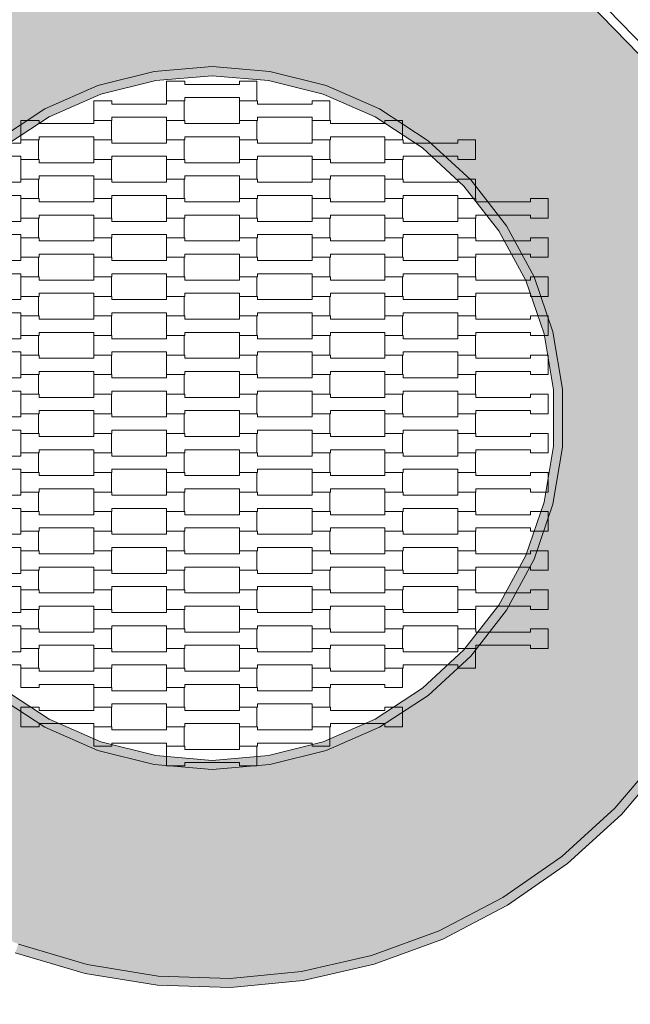
# Model space of a CAD drawing. Units: millimetres. Extents: x 60647 to 71147, y -7722 to 7128.
# Drawn here: x 64458 to 65129, y -1976 to -893 of the extents above; entities that cross this region are included whole.
import ezdxf

# ---------------------------------------------------------------- set-up
doc = ezdxf.new("R2010")
doc.units = ezdxf.units.MM
doc.header["$MEASUREMENT"] = 0
doc.linetypes.add('Przerywana', pattern=[240, 120, -120])
for name, color, linetype in [('01-fi 125', 7, 'Continuous'), ('InterSystem-dimension', 7, 'Continuous'), ('InterSystem-drawing', 7, 'Continuous'), ('InterSystem-safety area', 7, 'Continuous')]:
    doc.layers.add(name, color=color, linetype=linetype)
doc.styles.add('GENERATED_STYLE_1', font='txt')
doc.dimstyles.new('GENERATED_STYLE__1', dxfattribs={"dimtxt": 100, "dimasz": 91.78744, "dimexe": 0.18, "dimexo": 50, "dimgap": 0.09, "dimtad": 1, "dimtih": 1, "dimtoh": 1, "dimdec": 0, "dimzin": 0, "dimdsep": 46, "dimtxsty": 'GENERATED_STYLE_1', "dimblk": 'ARROWHEAD_5', "dimblk1": 'ARROWHEAD_5', "dimblk2": 'ARROWHEAD_5', "dimcen": 0.09, "dimclrd": 7, "dimclre": 7, "dimclrt": 7, "dimadec": 1, "dimazin": 0, "dimtfac": 1, "dimtdec": 4, "dimtmove": 0, "dimatfit": 3, "dimfxl": 0, "dimtolj": 1, "dimtzin": 0, "dimarcsym": 0})

# ---------------------------------------------------------------- blocks, each defined once
blk = doc.blocks.new('*D1')
at = {"layer": 'InterSystem-dimension', "linetype": 'Continuous', "lineweight": 13}
for points in [[(63289, -3447.2), (63382.3, -3472.2), (63382.3, -3422.2)], [(68711, -3447.2), (68617.7, -3422.2), (68617.7, -3472.2)]]:
    blk.add_hatch(color=7, dxfattribs=at).paths.add_polyline_path(points)
at = {"layer": 'InterSystem-dimension', "color": 7, "linetype": 'Continuous', "lineweight": 13}
for p, q in [((63289, -3537.8), (63289, -1530.8)), ((68711, -3537.8), (68711, -1530.8)), ((63289, -3447.2), (63382.3, -3422.2)), ((63382.3, -3422.2), (63382.3, -3472.2)), ((68711, -3447.2), (68617.7, -3422.2)), ((68617.7, -3472.2), (68617.7, -3422.2)), ((63289, -3447.2), (63382.3, -3472.2)), ((63382.3, -3447.2), (68617.7, -3447.2)), ((68711, -3447.2), (68617.7, -3472.2))]:
    blk.add_line(p, q, dxfattribs=at)
at = {"layer": 'InterSystem-dimension', "color": 7, "lineweight": 13, "insert": (65848.2, -3427.2), "char_height": 100, "attachment_point": 7, "style": 'GENERATED_STYLE_1'}
blk.add_mtext('\\A1;{\\pql;\\fArial|b0|i0|c238|p34;5422}', dxfattribs=at)
blk = doc.blocks.new('ARROWHEAD_5')
at = {"linetype": 'Continuous', "lineweight": 0}
blk.add_hatch(color=0, dxfattribs=at).paths.add_polyline_path([(-1, 0.2679), (0, 0), (-1, -0.2679)])
at = {"color": 0, "linetype": 'Continuous', "lineweight": 0}
blk.add_line((0, 0), (-1, 0), dxfattribs=at)
blk = doc.blocks.new('*D5')
at = {"layer": 'InterSystem-dimension', "linetype": 'Continuous', "lineweight": 13}
for points in [[(64042.8, -2412.6), (64136.1, -2437.6), (64136.1, -2387.6)], [(67957.1, -2412.6), (67863.8, -2387.6), (67863.8, -2437.6)]]:
    blk.add_hatch(color=7, dxfattribs=at).paths.add_polyline_path(points)
at = {"layer": 'InterSystem-dimension', "color": 7, "linetype": 'Continuous', "lineweight": 13}
for p, q in [((64042.8, -2503.2), (64042.8, -1564.9)), ((67957.1, -2503.2), (67957.1, -1589.9)), ((64042.8, -2412.6), (64136.1, -2387.6)), ((64136.1, -2387.6), (64136.1, -2437.6)), ((67957.1, -2412.6), (67863.8, -2387.6)), ((67863.8, -2437.6), (67863.8, -2387.6)), ((64042.8, -2412.6), (64136.1, -2437.6)), ((64136.1, -2412.6), (67863.8, -2412.6)), ((67957.1, -2412.6), (67863.8, -2437.6))]:
    blk.add_line(p, q, dxfattribs=at)
at = {"layer": 'InterSystem-dimension', "color": 7, "lineweight": 13, "insert": (65848.2, -2392.6), "char_height": 100, "attachment_point": 7, "style": 'GENERATED_STYLE_1'}
blk.add_mtext('\\A1;{\\pql;\\fArial|b0|i0|c238|p34;3914}', dxfattribs=at)
blk = doc.blocks.new('*D7')
at = {"layer": 'InterSystem-dimension', "linetype": 'Continuous', "lineweight": 13}
for points in [[(64042.8, -2412.6), (64136.1, -2437.6), (64136.1, -2387.6)], [(67957.1, -2412.6), (67863.8, -2387.6), (67863.8, -2437.6)]]:
    blk.add_hatch(color=7, dxfattribs=at).paths.add_polyline_path(points)
at = {"layer": 'InterSystem-dimension', "color": 7, "linetype": 'Continuous', "lineweight": 13}
for p, q in [((64042.8, -2503.2), (64042.8, -1564.9)), ((67957.1, -2503.2), (67957.1, -1589.9)), ((64042.8, -2412.6), (64136.1, -2387.6)), ((64136.1, -2387.6), (64136.1, -2437.6)), ((67957.1, -2412.6), (67863.8, -2387.6)), ((67863.8, -2437.6), (67863.8, -2387.6)), ((64042.8, -2412.6), (64136.1, -2437.6)), ((64136.1, -2412.6), (67863.8, -2412.6)), ((67957.1, -2412.6), (67863.8, -2437.6))]:
    blk.add_line(p, q, dxfattribs=at)
at = {"layer": 'InterSystem-dimension', "color": 7, "lineweight": 13, "insert": (65848.2, -2392.6), "char_height": 100, "attachment_point": 7, "style": 'GENERATED_STYLE_1'}
blk.add_mtext('\\A1;{\\pql;\\fArial|b0|i0|c238|p34;3914}', dxfattribs=at)

msp = doc.modelspace()

# ---------------------------------------------------------------- hatches: boundary and pattern name
at = {"layer": '01-fi 125', "linetype": 'Continuous', "lineweight": 13}
h = msp.add_hatch(color=255, dxfattribs=at)
h.paths.add_polyline_path([(64054.3, -1331.4), (64054.3, -1370.7), (64064.4, -1449), (64084.4, -1525.4), (64114.1, -1598.6), (64152.8, -1667.4), (64200, -1730.7), (64255, -1787.4), (64316.7, -1836.6), (64384.3, -1877.6), (64456.5, -1909.5), (64532.2, -1932), (64610.1, -1944.6), (64689.1, -1947.1), (64767.7, -1939.5), (64844.6, -1922), (64918.8, -1894.7), (64988.8, -1858.2), (65053.5, -1813), (65112, -1759.9), (65163.2, -1699.8), (65206.3, -1633.6), (65240.5, -1562.4), (65265.4, -1487.5), (65280.5, -1410.1), (65284.3, -1330.9), (65284.3, -1291.7), (65274.2, -1213.4), (65254.2, -1137), (65224.5, -1063.8), (65185.8, -995), (65138.6, -931.7), (65083.6, -875), (65021.9, -825.7), (64954.3, -784.8), (64882.1, -752.8), (64806.4, -730.4), (64728.5, -717.8), (64649.5, -715.2), (64570.9, -722.8), (64494, -740.4), (64419.8, -767.7), (64349.8, -804.2), (64285.1, -849.4), (64226.6, -902.5), (64175.4, -962.6), (64132.3, -1028.8), (64098.1, -1099.9), (64073.2, -1174.9), (64058.1, -1252.3)])
h.paths.add_polyline_path([(64284.3, -1299.3), (64294.8, -1236.3), (64315.5, -1176), (64345.9, -1119.9), (64385.1, -1069.5), (64432, -1026.3), (64485.4, -991.4), (64543.9, -965.8), (64605.7, -950.1), (64669.3, -944.9), (64732.9, -950.1), (64794.7, -965.8), (64853.2, -991.4), (64906.6, -1026.3), (64953.5, -1069.5), (64992.7, -1119.9), (65023.1, -1176), (65043.8, -1236.3), (65054.3, -1299.3), (65054.3, -1363.1), (65043.8, -1426), (65023.1, -1486.4), (64992.7, -1542.5), (64953.5, -1592.8), (64906.6, -1636), (64853.2, -1670.9), (64794.7, -1696.6), (64732.9, -1712.2), (64669.3, -1717.5), (64605.7, -1712.2), (64543.9, -1696.6), (64485.4, -1670.9), (64432, -1636), (64385.1, -1592.8), (64345.9, -1542.5), (64315.5, -1486.4), (64294.8, -1426), (64284.3, -1363.1)], flags=0)
for points in [[(64547.1, -975.3), (64607.4, -960), (64605.7, -950.1), (64543.9, -965.8)], [(64607.4, -960), (64669.3, -954.9), (64669.3, -944.9), (64605.7, -950.1)], [(64669.3, -954.9), (64731.2, -960), (64732.9, -950.1), (64669.3, -944.9)], [(64731.2, -960), (64791.5, -975.3), (64794.7, -965.8), (64732.9, -950.1)], [(64490.2, -1000.2), (64547.1, -975.3), (64543.9, -965.8), (64485.4, -991.4)], [(64791.5, -975.3), (64848.4, -1000.2), (64853.2, -991.4), (64794.7, -965.8)], [(64485.4, -991.4), (64432, -1026.3), (64438.2, -1034.2), (64490.2, -1000.2)], [(64848.4, -1000.2), (64900.4, -1034.2), (64906.6, -1026.3), (64853.2, -991.4)], [(64900.4, -1034.2), (64946.1, -1076.3), (64953.5, -1069.5), (64906.6, -1026.3)], [(64946.1, -1076.3), (64984.3, -1125.4), (64992.7, -1119.9), (64953.5, -1069.5)], [(64984.3, -1125.4), (65013.9, -1180), (65023.1, -1176), (64992.7, -1119.9)], [(65013.9, -1180), (65034.1, -1238.8), (65043.8, -1236.3), (65023.1, -1176)], [(65034.1, -1238.8), (65044.3, -1300.1), (65054.3, -1299.3), (65043.8, -1236.3)], [(65044.3, -1300.1), (65044.3, -1362.2), (65054.3, -1363.1), (65054.3, -1299.3)], [(65044.3, -1362.2), (65034.1, -1423.5), (65043.8, -1426), (65054.3, -1363.1)], [(65034.1, -1423.5), (65013.9, -1482.3), (65023.1, -1486.4), (65043.8, -1426)], [(65013.9, -1482.3), (64984.3, -1537), (64992.7, -1542.5), (65023.1, -1486.4)], [(64984.3, -1537), (64946.1, -1586), (64953.5, -1592.8), (64992.7, -1542.5)], [(64946.1, -1586), (64900.4, -1628.1), (64906.6, -1636), (64953.5, -1592.8)], [(64490.2, -1662.1), (64438.2, -1628.1), (64432, -1636), (64485.4, -1670.9)], [(64900.4, -1628.1), (64848.4, -1662.1), (64853.2, -1670.9), (64906.6, -1636)], [(64547.1, -1687.1), (64490.2, -1662.1), (64485.4, -1670.9), (64543.9, -1696.6)], [(64848.4, -1662.1), (64791.5, -1687.1), (64794.7, -1696.6), (64853.2, -1670.9)], [(64605.7, -1712.2), (64607.4, -1702.3), (64547.1, -1687.1), (64543.9, -1696.6)], [(64791.5, -1687.1), (64731.2, -1702.3), (64732.9, -1712.2), (64794.7, -1696.6)], [(64669.3, -1707.5), (64607.4, -1702.3), (64605.7, -1712.2), (64669.3, -1717.5)], [(64669.3, -1707.5), (64669.3, -1717.5), (64732.9, -1712.2), (64731.2, -1702.3)], [(65119.2, -1766.9), (65171.2, -1705.8), (65163.2, -1699.8), (65112, -1759.9)], [(65059.8, -1820.8), (65119.2, -1766.9), (65112, -1759.9), (65053.5, -1813)], [(64988.8, -1858.2), (64994, -1866.7), (65059.8, -1820.8), (65053.5, -1813)], [(64922.8, -1903.9), (64994, -1866.7), (64988.8, -1858.2), (64918.8, -1894.7)], [(64847.5, -1931.6), (64922.8, -1903.9), (64918.8, -1894.7), (64844.6, -1922)], [(64453, -1918.9), (64529.9, -1941.8), (64532.2, -1932), (64456.5, -1909.5)], [(64769.3, -1949.4), (64847.5, -1931.6), (64844.6, -1922), (64767.7, -1939.5)], [(64529.9, -1941.8), (64609.2, -1954.6), (64610.1, -1944.6), (64532.2, -1932)], [(64609.2, -1954.6), (64689.4, -1957.1), (64689.1, -1947.1), (64610.1, -1944.6)], [(64689.1, -1947.1), (64689.4, -1957.1), (64769.3, -1949.4), (64767.7, -1939.5)]]:
    msp.add_hatch(color=255, dxfattribs=at).paths.add_polyline_path(points)

# ---------------------------------------------------------------- linework, layer by layer
at = {"layer": '01-fi 125', "color": 7, "linetype": 'Continuous', "lineweight": 13, "flags": 128}
for points in [[(65138.6, -931.7), (65083.6, -875)], [(65090.4, -867.6), (65146.2, -925.2)], [(64432, -1636), (64485.4, -1670.9), (64543.9, -1696.6), (64605.7, -1712.2), (64669.3, -1717.5), (64732.9, -1712.2), (64794.7, -1696.6), (64853.2, -1670.9), (64906.6, -1636), (64953.5, -1592.8), (64992.7, -1542.5), (65023.1, -1486.4), (65043.8, -1426), (65054.3, -1363.1), (65054.3, -1299.3), (65043.8, -1236.3), (65023.1, -1176), (64992.7, -1119.9), (64953.5, -1069.5), (64906.6, -1026.3), (64853.2, -991.4), (64794.7, -965.8), (64732.9, -950.1), (64669.3, -944.9), (64605.7, -950.1), (64543.9, -965.8), (64485.4, -991.4), (64432, -1026.3)], [(64438.2, -1628.1), (64490.2, -1662.1), (64547.1, -1687.1), (64607.4, -1702.3), (64669.3, -1707.5), (64731.2, -1702.3), (64791.5, -1687.1), (64848.4, -1662.1), (64900.4, -1628.1), (64946.1, -1586), (64984.3, -1537), (65013.9, -1482.3), (65034.1, -1423.5), (65044.3, -1362.2), (65044.3, -1300.1), (65034.1, -1238.8), (65013.9, -1180), (64984.3, -1125.4), (64946.1, -1076.3), (64900.4, -1034.2), (64848.4, -1000.2), (64791.5, -975.3), (64731.2, -960), (64669.3, -954.9), (64607.4, -960), (64547.1, -975.3), (64490.2, -1000.2), (64438.2, -1034.2)], [(65171.2, -1705.8), (65119.2, -1766.9), (65059.8, -1820.8), (64994, -1866.7), (64922.8, -1903.9), (64847.5, -1931.6), (64769.3, -1949.4), (64689.4, -1957.1), (64609.2, -1954.6), (64529.9, -1941.8), (64453, -1918.9)], [(64456.5, -1909.5), (64532.2, -1932), (64610.1, -1944.6), (64689.1, -1947.1), (64767.7, -1939.5), (64844.6, -1922), (64918.8, -1894.7), (64988.8, -1858.2), (65053.5, -1813), (65112, -1759.9), (65163.2, -1699.8)]]:
    msp.add_lwpolyline(points, dxfattribs=at)
at = {"layer": 'InterSystem-drawing', "color": 7, "linetype": 'Continuous', "lineweight": 13, "flags": 128}
for points in [[(64619.3, -982.5), (64619.3, -961), (64639.3, -961), (64639.3, -964.5), (64699.3, -964.5), (64699.3, -961), (64718.6, -961), (64718.6, -982.5), (64699.3, -982.5), (64699.3, -979), (64639.3, -979), (64639.3, -982.5)], [(64539.3, -1004), (64539.3, -982.5), (64559.3, -982.5), (64559.3, -986), (64619.3, -986), (64619.3, -982.5), (64638.6, -982.5), (64638.6, -1004), (64619.3, -1004), (64619.3, -1000.5), (64559.3, -1000.5), (64559.3, -1004)], [(64699.3, -1004), (64699.3, -982.5), (64719.3, -982.5), (64719.3, -986), (64779.3, -986), (64779.3, -982.5), (64798.6, -982.5), (64798.6, -1004), (64779.3, -1004), (64779.3, -1000.5), (64719.3, -1000.5), (64719.3, -1004)], [(64459.3, -1025.5), (64459.3, -1004), (64479.3, -1004), (64479.3, -1007.5), (64539.3, -1007.5), (64539.3, -1004), (64558.6, -1004), (64558.6, -1025.5), (64539.3, -1025.5), (64539.3, -1022), (64479.3, -1022), (64479.3, -1025.5)], [(64619.3, -1025.5), (64619.3, -1004), (64639.3, -1004), (64639.3, -1007.5), (64699.3, -1007.5), (64699.3, -1004), (64718.6, -1004), (64718.6, -1025.5), (64699.3, -1025.5), (64699.3, -1022), (64639.3, -1022), (64639.3, -1025.5)], [(64779.3, -1025.5), (64779.3, -1004), (64799.3, -1004), (64799.3, -1007.5), (64859.3, -1007.5), (64859.3, -1004), (64878.6, -1004), (64878.6, -1025.5), (64859.3, -1025.5), (64859.3, -1022), (64799.3, -1022), (64799.3, -1025.5)], [(64379.3, -1047), (64379.3, -1025.5), (64399.3, -1025.5), (64399.3, -1029), (64459.3, -1029), (64459.3, -1025.5), (64478.6, -1025.5), (64478.6, -1047), (64459.3, -1047), (64459.3, -1043.5), (64399.3, -1043.5), (64399.3, -1047)], [(64539.3, -1047), (64539.3, -1025.5), (64559.3, -1025.5), (64559.3, -1029), (64619.3, -1029), (64619.3, -1025.5), (64638.6, -1025.5), (64638.6, -1047), (64619.3, -1047), (64619.3, -1043.5), (64559.3, -1043.5), (64559.3, -1047)], [(64699.3, -1047), (64699.3, -1025.5), (64719.3, -1025.5), (64719.3, -1029), (64779.3, -1029), (64779.3, -1025.5), (64798.6, -1025.5), (64798.6, -1047), (64779.3, -1047), (64779.3, -1043.5), (64719.3, -1043.5), (64719.3, -1047)], [(64859.3, -1047), (64859.3, -1025.5), (64879.3, -1025.5), (64879.3, -1029), (64939.3, -1029), (64939.3, -1025.5), (64958.6, -1025.5), (64958.6, -1047), (64939.3, -1047), (64939.3, -1043.5), (64879.3, -1043.5), (64879.3, -1047)], [(64459.3, -1068.5), (64459.3, -1047), (64479.3, -1047), (64479.3, -1050.5), (64539.3, -1050.5), (64539.3, -1047), (64558.6, -1047), (64558.6, -1068.5), (64539.3, -1068.5), (64539.3, -1065), (64479.3, -1065), (64479.3, -1068.5)], [(64619.3, -1068.5), (64619.3, -1047), (64639.3, -1047), (64639.3, -1050.5), (64699.3, -1050.5), (64699.3, -1047), (64718.6, -1047), (64718.6, -1068.5), (64699.3, -1068.5), (64699.3, -1065), (64639.3, -1065), (64639.3, -1068.5)], [(64779.3, -1068.5), (64779.3, -1047), (64799.3, -1047), (64799.3, -1050.5), (64859.3, -1050.5), (64859.3, -1047), (64878.6, -1047), (64878.6, -1068.5), (64859.3, -1068.5), (64859.3, -1065), (64799.3, -1065), (64799.3, -1068.5)], [(64379.3, -1090), (64379.3, -1068.5), (64399.3, -1068.5), (64399.3, -1072), (64459.3, -1072), (64459.3, -1068.5), (64478.6, -1068.5), (64478.6, -1090), (64459.3, -1090), (64459.3, -1086.5), (64399.3, -1086.5), (64399.3, -1090)], [(64539.3, -1090), (64539.3, -1068.5), (64559.3, -1068.5), (64559.3, -1072), (64619.3, -1072), (64619.3, -1068.5), (64638.6, -1068.5), (64638.6, -1090), (64619.3, -1090), (64619.3, -1086.5), (64559.3, -1086.5), (64559.3, -1090)], [(64699.3, -1090), (64699.3, -1068.5), (64719.3, -1068.5), (64719.3, -1072), (64779.3, -1072), (64779.3, -1068.5), (64798.6, -1068.5), (64798.6, -1090), (64779.3, -1090), (64779.3, -1086.5), (64719.3, -1086.5), (64719.3, -1090)], [(64859.3, -1090), (64859.3, -1068.5), (64879.3, -1068.5), (64879.3, -1072), (64939.3, -1072), (64939.3, -1068.5), (64958.6, -1068.5), (64958.6, -1090), (64939.3, -1090), (64939.3, -1086.5), (64879.3, -1086.5), (64879.3, -1090)], [(64459.3, -1111.5), (64459.3, -1090), (64479.3, -1090), (64479.3, -1093.5), (64539.3, -1093.5), (64539.3, -1090), (64558.6, -1090), (64558.6, -1111.5), (64539.3, -1111.5), (64539.3, -1108), (64479.3, -1108), (64479.3, -1111.5)], [(64619.3, -1111.5), (64619.3, -1090), (64639.3, -1090), (64639.3, -1093.5), (64699.3, -1093.5), (64699.3, -1090), (64718.6, -1090), (64718.6, -1111.5), (64699.3, -1111.5), (64699.3, -1108), (64639.3, -1108), (64639.3, -1111.5)], [(64779.3, -1111.5), (64779.3, -1090), (64799.3, -1090), (64799.3, -1093.5), (64859.3, -1093.5), (64859.3, -1090), (64878.6, -1090), (64878.6, -1111.5), (64859.3, -1111.5), (64859.3, -1108), (64799.3, -1108), (64799.3, -1111.5)], [(64939.3, -1111.5), (64939.3, -1090), (64959.3, -1090), (64959.3, -1093.5), (65019.3, -1093.5), (65019.3, -1090), (65038.6, -1090), (65038.6, -1111.5), (65019.3, -1111.5), (65019.3, -1108), (64959.3, -1108), (64959.3, -1111.5)], [(64379.3, -1133), (64379.3, -1111.5), (64399.3, -1111.5), (64399.3, -1115), (64459.3, -1115), (64459.3, -1111.5), (64478.6, -1111.5), (64478.6, -1133), (64459.3, -1133), (64459.3, -1129.5), (64399.3, -1129.5), (64399.3, -1133)], [(64539.3, -1133), (64539.3, -1111.5), (64559.3, -1111.5), (64559.3, -1115), (64619.3, -1115), (64619.3, -1111.5), (64638.6, -1111.5), (64638.6, -1133), (64619.3, -1133), (64619.3, -1129.5), (64559.3, -1129.5), (64559.3, -1133)], [(64699.3, -1133), (64699.3, -1111.5), (64719.3, -1111.5), (64719.3, -1115), (64779.3, -1115), (64779.3, -1111.5), (64798.6, -1111.5), (64798.6, -1133), (64779.3, -1133), (64779.3, -1129.5), (64719.3, -1129.5), (64719.3, -1133)], [(64859.3, -1133), (64859.3, -1111.5), (64879.3, -1111.5), (64879.3, -1115), (64939.3, -1115), (64939.3, -1111.5), (64958.6, -1111.5), (64958.6, -1133), (64939.3, -1133), (64939.3, -1129.5), (64879.3, -1129.5), (64879.3, -1133)], [(64459.3, -1154.5), (64459.3, -1133), (64479.3, -1133), (64479.3, -1136.5), (64539.3, -1136.5), (64539.3, -1133), (64558.6, -1133), (64558.6, -1154.5), (64539.3, -1154.5), (64539.3, -1151), (64479.3, -1151), (64479.3, -1154.5)], [(64619.3, -1154.5), (64619.3, -1133), (64639.3, -1133), (64639.3, -1136.5), (64699.3, -1136.5), (64699.3, -1133), (64718.6, -1133), (64718.6, -1154.5), (64699.3, -1154.5), (64699.3, -1151), (64639.3, -1151), (64639.3, -1154.5)], [(64779.3, -1154.5), (64779.3, -1133), (64799.3, -1133), (64799.3, -1136.5), (64859.3, -1136.5), (64859.3, -1133), (64878.6, -1133), (64878.6, -1154.5), (64859.3, -1154.5), (64859.3, -1151), (64799.3, -1151), (64799.3, -1154.5)], [(64939.3, -1154.5), (64939.3, -1133), (64959.3, -1133), (64959.3, -1136.5), (65019.3, -1136.5), (65019.3, -1133), (65038.6, -1133), (65038.6, -1154.5), (65019.3, -1154.5), (65019.3, -1151), (64959.3, -1151), (64959.3, -1154.5)], [(64379.3, -1176), (64379.3, -1154.5), (64399.3, -1154.5), (64399.3, -1158), (64459.3, -1158), (64459.3, -1154.5), (64478.6, -1154.5), (64478.6, -1176), (64459.3, -1176), (64459.3, -1172.5), (64399.3, -1172.5), (64399.3, -1176)], [(64539.3, -1176), (64539.3, -1154.5), (64559.3, -1154.5), (64559.3, -1158), (64619.3, -1158), (64619.3, -1154.5), (64638.6, -1154.5), (64638.6, -1176), (64619.3, -1176), (64619.3, -1172.5), (64559.3, -1172.5), (64559.3, -1176)], [(64699.3, -1176), (64699.3, -1154.5), (64719.3, -1154.5), (64719.3, -1158), (64779.3, -1158), (64779.3, -1154.5), (64798.6, -1154.5), (64798.6, -1176), (64779.3, -1176), (64779.3, -1172.5), (64719.3, -1172.5), (64719.3, -1176)], [(64859.3, -1176), (64859.3, -1154.5), (64879.3, -1154.5), (64879.3, -1158), (64939.3, -1158), (64939.3, -1154.5), (64958.6, -1154.5), (64958.6, -1176), (64939.3, -1176), (64939.3, -1172.5), (64879.3, -1172.5), (64879.3, -1176)], [(64459.3, -1197.5), (64459.3, -1176), (64479.3, -1176), (64479.3, -1179.5), (64539.3, -1179.5), (64539.3, -1176), (64558.6, -1176), (64558.6, -1197.5), (64539.3, -1197.5), (64539.3, -1194), (64479.3, -1194), (64479.3, -1197.5)], [(64619.3, -1197.5), (64619.3, -1176), (64639.3, -1176), (64639.3, -1179.5), (64699.3, -1179.5), (64699.3, -1176), (64718.6, -1176), (64718.6, -1197.5), (64699.3, -1197.5), (64699.3, -1194), (64639.3, -1194), (64639.3, -1197.5)], [(64779.3, -1197.5), (64779.3, -1176), (64799.3, -1176), (64799.3, -1179.5), (64859.3, -1179.5), (64859.3, -1176), (64878.6, -1176), (64878.6, -1197.5), (64859.3, -1197.5), (64859.3, -1194), (64799.3, -1194), (64799.3, -1197.5)], [(64939.3, -1197.5), (64939.3, -1176), (64959.3, -1176), (64959.3, -1179.5), (65019.3, -1179.5), (65019.3, -1176), (65038.6, -1176), (65038.6, -1197.5), (65019.3, -1197.5), (65019.3, -1194), (64959.3, -1194), (64959.3, -1197.5)], [(64379.3, -1219), (64379.3, -1197.5), (64399.3, -1197.5), (64399.3, -1201), (64459.3, -1201), (64459.3, -1197.5), (64478.6, -1197.5), (64478.6, -1219), (64459.3, -1219), (64459.3, -1215.5), (64399.3, -1215.5), (64399.3, -1219)], [(64539.3, -1219), (64539.3, -1197.5), (64559.3, -1197.5), (64559.3, -1201), (64619.3, -1201), (64619.3, -1197.5), (64638.6, -1197.5), (64638.6, -1219), (64619.3, -1219), (64619.3, -1215.5), (64559.3, -1215.5), (64559.3, -1219)], [(64699.3, -1219), (64699.3, -1197.5), (64719.3, -1197.5), (64719.3, -1201), (64779.3, -1201), (64779.3, -1197.5), (64798.6, -1197.5), (64798.6, -1219), (64779.3, -1219), (64779.3, -1215.5), (64719.3, -1215.5), (64719.3, -1219)], [(64859.3, -1219), (64859.3, -1197.5), (64879.3, -1197.5), (64879.3, -1201), (64939.3, -1201), (64939.3, -1197.5), (64958.6, -1197.5), (64958.6, -1219), (64939.3, -1219), (64939.3, -1215.5), (64879.3, -1215.5), (64879.3, -1219)], [(64459.3, -1240.5), (64459.3, -1219), (64479.3, -1219), (64479.3, -1222.5), (64539.3, -1222.5), (64539.3, -1219), (64558.6, -1219), (64558.6, -1240.5), (64539.3, -1240.5), (64539.3, -1237), (64479.3, -1237), (64479.3, -1240.5)], [(64619.3, -1240.5), (64619.3, -1219), (64639.3, -1219), (64639.3, -1222.5), (64699.3, -1222.5), (64699.3, -1219), (64718.6, -1219), (64718.6, -1240.5), (64699.3, -1240.5), (64699.3, -1237), (64639.3, -1237), (64639.3, -1240.5)], [(64779.3, -1240.5), (64779.3, -1219), (64799.3, -1219), (64799.3, -1222.5), (64859.3, -1222.5), (64859.3, -1219), (64878.6, -1219), (64878.6, -1240.5), (64859.3, -1240.5), (64859.3, -1237), (64799.3, -1237), (64799.3, -1240.5)], [(64939.3, -1240.5), (64939.3, -1219), (64959.3, -1219), (64959.3, -1222.5), (65019.3, -1222.5), (65019.3, -1219), (65038.6, -1219), (65038.6, -1240.5), (65019.3, -1240.5), (65019.3, -1237), (64959.3, -1237), (64959.3, -1240.5)], [(64379.3, -1262), (64379.3, -1240.5), (64399.3, -1240.5), (64399.3, -1244), (64459.3, -1244), (64459.3, -1240.5), (64478.6, -1240.5), (64478.6, -1262), (64459.3, -1262), (64459.3, -1258.5), (64399.3, -1258.5), (64399.3, -1262)], [(64539.3, -1262), (64539.3, -1240.5), (64559.3, -1240.5), (64559.3, -1244), (64619.3, -1244), (64619.3, -1240.5), (64638.6, -1240.5), (64638.6, -1262), (64619.3, -1262), (64619.3, -1258.5), (64559.3, -1258.5), (64559.3, -1262)], [(64699.3, -1262), (64699.3, -1240.5), (64719.3, -1240.5), (64719.3, -1244), (64779.3, -1244), (64779.3, -1240.5), (64798.6, -1240.5), (64798.6, -1262), (64779.3, -1262), (64779.3, -1258.5), (64719.3, -1258.5), (64719.3, -1262)], [(64859.3, -1262), (64859.3, -1240.5), (64879.3, -1240.5), (64879.3, -1244), (64939.3, -1244), (64939.3, -1240.5), (64958.6, -1240.5), (64958.6, -1262), (64939.3, -1262), (64939.3, -1258.5), (64879.3, -1258.5), (64879.3, -1262)], [(64459.3, -1283.5), (64459.3, -1262), (64479.3, -1262), (64479.3, -1265.5), (64539.3, -1265.5), (64539.3, -1262), (64558.6, -1262), (64558.6, -1283.5), (64539.3, -1283.5), (64539.3, -1280), (64479.3, -1280), (64479.3, -1283.5)], [(64619.3, -1283.5), (64619.3, -1262), (64639.3, -1262), (64639.3, -1265.5), (64699.3, -1265.5), (64699.3, -1262), (64718.6, -1262), (64718.6, -1283.5), (64699.3, -1283.5), (64699.3, -1280), (64639.3, -1280), (64639.3, -1283.5)], [(64779.3, -1283.5), (64779.3, -1262), (64799.3, -1262), (64799.3, -1265.5), (64859.3, -1265.5), (64859.3, -1262), (64878.6, -1262), (64878.6, -1283.5), (64859.3, -1283.5), (64859.3, -1280), (64799.3, -1280), (64799.3, -1283.5)], [(64939.3, -1283.5), (64939.3, -1262), (64959.3, -1262), (64959.3, -1265.5), (65019.3, -1265.5), (65019.3, -1262), (65038.6, -1262), (65038.6, -1283.5), (65019.3, -1283.5), (65019.3, -1280), (64959.3, -1280), (64959.3, -1283.5)], [(64379.3, -1305), (64379.3, -1283.5), (64399.3, -1283.5), (64399.3, -1287), (64459.3, -1287), (64459.3, -1283.5), (64478.6, -1283.5), (64478.6, -1305), (64459.3, -1305), (64459.3, -1301.5), (64399.3, -1301.5), (64399.3, -1305)], [(64539.3, -1305), (64539.3, -1283.5), (64559.3, -1283.5), (64559.3, -1287), (64619.3, -1287), (64619.3, -1283.5), (64638.6, -1283.5), (64638.6, -1305), (64619.3, -1305), (64619.3, -1301.5), (64559.3, -1301.5), (64559.3, -1305)], [(64699.3, -1305), (64699.3, -1283.5), (64719.3, -1283.5), (64719.3, -1287), (64779.3, -1287), (64779.3, -1283.5), (64798.6, -1283.5), (64798.6, -1305), (64779.3, -1305), (64779.3, -1301.5), (64719.3, -1301.5), (64719.3, -1305)], [(64859.3, -1305), (64859.3, -1283.5), (64879.3, -1283.5), (64879.3, -1287), (64939.3, -1287), (64939.3, -1283.5), (64958.6, -1283.5), (64958.6, -1305), (64939.3, -1305), (64939.3, -1301.5), (64879.3, -1301.5), (64879.3, -1305)], [(64459.3, -1326.5), (64459.3, -1305), (64479.3, -1305), (64479.3, -1308.5), (64539.3, -1308.5), (64539.3, -1305), (64558.6, -1305), (64558.6, -1326.5), (64539.3, -1326.5), (64539.3, -1323), (64479.3, -1323), (64479.3, -1326.5)], [(64619.3, -1326.5), (64619.3, -1305), (64639.3, -1305), (64639.3, -1308.5), (64699.3, -1308.5), (64699.3, -1305), (64718.6, -1305), (64718.6, -1326.5), (64699.3, -1326.5), (64699.3, -1323), (64639.3, -1323), (64639.3, -1326.5)], [(64779.3, -1326.5), (64779.3, -1305), (64799.3, -1305), (64799.3, -1308.5), (64859.3, -1308.5), (64859.3, -1305), (64878.6, -1305), (64878.6, -1326.5), (64859.3, -1326.5), (64859.3, -1323), (64799.3, -1323), (64799.3, -1326.5)], [(64939.3, -1326.5), (64939.3, -1305), (64959.3, -1305), (64959.3, -1308.5), (65019.3, -1308.5), (65019.3, -1305), (65038.6, -1305), (65038.6, -1326.5), (65019.3, -1326.5), (65019.3, -1323), (64959.3, -1323), (64959.3, -1326.5)], [(64379.3, -1348), (64379.3, -1326.5), (64399.3, -1326.5), (64399.3, -1330), (64459.3, -1330), (64459.3, -1326.5), (64478.6, -1326.5), (64478.6, -1348), (64459.3, -1348), (64459.3, -1344.5), (64399.3, -1344.5), (64399.3, -1348)], [(64539.3, -1348), (64539.3, -1326.5), (64559.3, -1326.5), (64559.3, -1330), (64619.3, -1330), (64619.3, -1326.5), (64638.6, -1326.5), (64638.6, -1348), (64619.3, -1348), (64619.3, -1344.5), (64559.3, -1344.5), (64559.3, -1348)], [(64699.3, -1348), (64699.3, -1326.5), (64719.3, -1326.5), (64719.3, -1330), (64779.3, -1330), (64779.3, -1326.5), (64798.6, -1326.5), (64798.6, -1348), (64779.3, -1348), (64779.3, -1344.5), (64719.3, -1344.5), (64719.3, -1348)], [(64859.3, -1348), (64859.3, -1326.5), (64879.3, -1326.5), (64879.3, -1330), (64939.3, -1330), (64939.3, -1326.5), (64958.6, -1326.5), (64958.6, -1348), (64939.3, -1348), (64939.3, -1344.5), (64879.3, -1344.5), (64879.3, -1348)], [(64459.3, -1369.5), (64459.3, -1348), (64479.3, -1348), (64479.3, -1351.5), (64539.3, -1351.5), (64539.3, -1348), (64558.6, -1348), (64558.6, -1369.5), (64539.3, -1369.5), (64539.3, -1366), (64479.3, -1366), (64479.3, -1369.5)], [(64619.3, -1369.5), (64619.3, -1348), (64639.3, -1348), (64639.3, -1351.5), (64699.3, -1351.5), (64699.3, -1348), (64718.6, -1348), (64718.6, -1369.5), (64699.3, -1369.5), (64699.3, -1366), (64639.3, -1366), (64639.3, -1369.5)], [(64779.3, -1369.5), (64779.3, -1348), (64799.3, -1348), (64799.3, -1351.5), (64859.3, -1351.5), (64859.3, -1348), (64878.6, -1348), (64878.6, -1369.5), (64859.3, -1369.5), (64859.3, -1366), (64799.3, -1366), (64799.3, -1369.5)], [(64939.3, -1369.5), (64939.3, -1348), (64959.3, -1348), (64959.3, -1351.5), (65019.3, -1351.5), (65019.3, -1348), (65038.6, -1348), (65038.6, -1369.5), (65019.3, -1369.5), (65019.3, -1366), (64959.3, -1366), (64959.3, -1369.5)], [(64379.3, -1391), (64379.3, -1369.5), (64399.3, -1369.5), (64399.3, -1373), (64459.3, -1373), (64459.3, -1369.5), (64478.6, -1369.5), (64478.6, -1391), (64459.3, -1391), (64459.3, -1387.5), (64399.3, -1387.5), (64399.3, -1391)], [(64539.3, -1391), (64539.3, -1369.5), (64559.3, -1369.5), (64559.3, -1373), (64619.3, -1373), (64619.3, -1369.5), (64638.6, -1369.5), (64638.6, -1391), (64619.3, -1391), (64619.3, -1387.5), (64559.3, -1387.5), (64559.3, -1391)], [(64699.3, -1391), (64699.3, -1369.5), (64719.3, -1369.5), (64719.3, -1373), (64779.3, -1373), (64779.3, -1369.5), (64798.6, -1369.5), (64798.6, -1391), (64779.3, -1391), (64779.3, -1387.5), (64719.3, -1387.5), (64719.3, -1391)], [(64859.3, -1391), (64859.3, -1369.5), (64879.3, -1369.5), (64879.3, -1373), (64939.3, -1373), (64939.3, -1369.5), (64958.6, -1369.5), (64958.6, -1391), (64939.3, -1391), (64939.3, -1387.5), (64879.3, -1387.5), (64879.3, -1391)], [(64459.3, -1412.5), (64459.3, -1391), (64479.3, -1391), (64479.3, -1394.5), (64539.3, -1394.5), (64539.3, -1391), (64558.6, -1391), (64558.6, -1412.5), (64539.3, -1412.5), (64539.3, -1409), (64479.3, -1409), (64479.3, -1412.5)], [(64619.3, -1412.5), (64619.3, -1391), (64639.3, -1391), (64639.3, -1394.5), (64699.3, -1394.5), (64699.3, -1391), (64718.6, -1391), (64718.6, -1412.5), (64699.3, -1412.5), (64699.3, -1409), (64639.3, -1409), (64639.3, -1412.5)], [(64779.3, -1412.5), (64779.3, -1391), (64799.3, -1391), (64799.3, -1394.5), (64859.3, -1394.5), (64859.3, -1391), (64878.6, -1391), (64878.6, -1412.5), (64859.3, -1412.5), (64859.3, -1409), (64799.3, -1409), (64799.3, -1412.5)], [(64939.3, -1412.5), (64939.3, -1391), (64959.3, -1391), (64959.3, -1394.5), (65019.3, -1394.5), (65019.3, -1391), (65038.6, -1391), (65038.6, -1412.5), (65019.3, -1412.5), (65019.3, -1409), (64959.3, -1409), (64959.3, -1412.5)], [(64379.3, -1434), (64379.3, -1412.5), (64399.3, -1412.5), (64399.3, -1416), (64459.3, -1416), (64459.3, -1412.5), (64478.6, -1412.5), (64478.6, -1434), (64459.3, -1434), (64459.3, -1430.5), (64399.3, -1430.5), (64399.3, -1434)], [(64539.3, -1434), (64539.3, -1412.5), (64559.3, -1412.5), (64559.3, -1416), (64619.3, -1416), (64619.3, -1412.5), (64638.6, -1412.5), (64638.6, -1434), (64619.3, -1434), (64619.3, -1430.5), (64559.3, -1430.5), (64559.3, -1434)], [(64699.3, -1434), (64699.3, -1412.5), (64719.3, -1412.5), (64719.3, -1416), (64779.3, -1416), (64779.3, -1412.5), (64798.6, -1412.5), (64798.6, -1434), (64779.3, -1434), (64779.3, -1430.5), (64719.3, -1430.5), (64719.3, -1434)], [(64859.3, -1434), (64859.3, -1412.5), (64879.3, -1412.5), (64879.3, -1416), (64939.3, -1416), (64939.3, -1412.5), (64958.6, -1412.5), (64958.6, -1434), (64939.3, -1434), (64939.3, -1430.5), (64879.3, -1430.5), (64879.3, -1434)], [(64459.3, -1455.5), (64459.3, -1434), (64479.3, -1434), (64479.3, -1437.5), (64539.3, -1437.5), (64539.3, -1434), (64558.6, -1434), (64558.6, -1455.5), (64539.3, -1455.5), (64539.3, -1452), (64479.3, -1452), (64479.3, -1455.5)], [(64619.3, -1455.5), (64619.3, -1434), (64639.3, -1434), (64639.3, -1437.5), (64699.3, -1437.5), (64699.3, -1434), (64718.6, -1434), (64718.6, -1455.5), (64699.3, -1455.5), (64699.3, -1452), (64639.3, -1452), (64639.3, -1455.5)], [(64779.3, -1455.5), (64779.3, -1434), (64799.3, -1434), (64799.3, -1437.5), (64859.3, -1437.5), (64859.3, -1434), (64878.6, -1434), (64878.6, -1455.5), (64859.3, -1455.5), (64859.3, -1452), (64799.3, -1452), (64799.3, -1455.5)], [(64939.3, -1455.5), (64939.3, -1434), (64959.3, -1434), (64959.3, -1437.5), (65019.3, -1437.5), (65019.3, -1434), (65038.6, -1434), (65038.6, -1455.5), (65019.3, -1455.5), (65019.3, -1452), (64959.3, -1452), (64959.3, -1455.5)], [(64379.3, -1477), (64379.3, -1455.5), (64399.3, -1455.5), (64399.3, -1459), (64459.3, -1459), (64459.3, -1455.5), (64478.6, -1455.5), (64478.6, -1477), (64459.3, -1477), (64459.3, -1473.5), (64399.3, -1473.5), (64399.3, -1477)], [(64539.3, -1477), (64539.3, -1455.5), (64559.3, -1455.5), (64559.3, -1459), (64619.3, -1459), (64619.3, -1455.5), (64638.6, -1455.5), (64638.6, -1477), (64619.3, -1477), (64619.3, -1473.5), (64559.3, -1473.5), (64559.3, -1477)], [(64699.3, -1477), (64699.3, -1455.5), (64719.3, -1455.5), (64719.3, -1459), (64779.3, -1459), (64779.3, -1455.5), (64798.6, -1455.5), (64798.6, -1477), (64779.3, -1477), (64779.3, -1473.5), (64719.3, -1473.5), (64719.3, -1477)], [(64859.3, -1477), (64859.3, -1455.5), (64879.3, -1455.5), (64879.3, -1459), (64939.3, -1459), (64939.3, -1455.5), (64958.6, -1455.5), (64958.6, -1477), (64939.3, -1477), (64939.3, -1473.5), (64879.3, -1473.5), (64879.3, -1477)], [(64459.3, -1498.5), (64459.3, -1477), (64479.3, -1477), (64479.3, -1480.5), (64539.3, -1480.5), (64539.3, -1477), (64558.6, -1477), (64558.6, -1498.5), (64539.3, -1498.5), (64539.3, -1495), (64479.3, -1495), (64479.3, -1498.5)], [(64619.3, -1498.5), (64619.3, -1477), (64639.3, -1477), (64639.3, -1480.5), (64699.3, -1480.5), (64699.3, -1477), (64718.6, -1477), (64718.6, -1498.5), (64699.3, -1498.5), (64699.3, -1495), (64639.3, -1495), (64639.3, -1498.5)], [(64779.3, -1498.5), (64779.3, -1477), (64799.3, -1477), (64799.3, -1480.5), (64859.3, -1480.5), (64859.3, -1477), (64878.6, -1477), (64878.6, -1498.5), (64859.3, -1498.5), (64859.3, -1495), (64799.3, -1495), (64799.3, -1498.5)], [(64939.3, -1498.5), (64939.3, -1477), (64959.3, -1477), (64959.3, -1480.5), (65019.3, -1480.5), (65019.3, -1477), (65038.6, -1477), (65038.6, -1498.5), (65019.3, -1498.5), (65019.3, -1495), (64959.3, -1495), (64959.3, -1498.5)], [(64379.3, -1520), (64379.3, -1498.5), (64399.3, -1498.5), (64399.3, -1502), (64459.3, -1502), (64459.3, -1498.5), (64478.6, -1498.5), (64478.6, -1520), (64459.3, -1520), (64459.3, -1516.5), (64399.3, -1516.5), (64399.3, -1520)], [(64539.3, -1520), (64539.3, -1498.5), (64559.3, -1498.5), (64559.3, -1502), (64619.3, -1502), (64619.3, -1498.5), (64638.6, -1498.5), (64638.6, -1520), (64619.3, -1520), (64619.3, -1516.5), (64559.3, -1516.5), (64559.3, -1520)], [(64699.3, -1520), (64699.3, -1498.5), (64719.3, -1498.5), (64719.3, -1502), (64779.3, -1502), (64779.3, -1498.5), (64798.6, -1498.5), (64798.6, -1520), (64779.3, -1520), (64779.3, -1516.5), (64719.3, -1516.5), (64719.3, -1520)], [(64859.3, -1520), (64859.3, -1498.5), (64879.3, -1498.5), (64879.3, -1502), (64939.3, -1502), (64939.3, -1498.5), (64958.6, -1498.5), (64958.6, -1520), (64939.3, -1520), (64939.3, -1516.5), (64879.3, -1516.5), (64879.3, -1520)], [(64459.3, -1541.5), (64459.3, -1520), (64479.3, -1520), (64479.3, -1523.5), (64539.3, -1523.5), (64539.3, -1520), (64558.6, -1520), (64558.6, -1541.5), (64539.3, -1541.5), (64539.3, -1538), (64479.3, -1538), (64479.3, -1541.5)], [(64619.3, -1541.5), (64619.3, -1520), (64639.3, -1520), (64639.3, -1523.5), (64699.3, -1523.5), (64699.3, -1520), (64718.6, -1520), (64718.6, -1541.5), (64699.3, -1541.5), (64699.3, -1538), (64639.3, -1538), (64639.3, -1541.5)], [(64779.3, -1541.5), (64779.3, -1520), (64799.3, -1520), (64799.3, -1523.5), (64859.3, -1523.5), (64859.3, -1520), (64878.6, -1520), (64878.6, -1541.5), (64859.3, -1541.5), (64859.3, -1538), (64799.3, -1538), (64799.3, -1541.5)], [(64939.3, -1541.5), (64939.3, -1520), (64959.3, -1520), (64959.3, -1523.5), (65019.3, -1523.5), (65019.3, -1520), (65038.6, -1520), (65038.6, -1541.5), (65019.3, -1541.5), (65019.3, -1538), (64959.3, -1538), (64959.3, -1541.5)], [(64379.3, -1563), (64379.3, -1541.5), (64399.3, -1541.5), (64399.3, -1545), (64459.3, -1545), (64459.3, -1541.5), (64478.6, -1541.5), (64478.6, -1563), (64459.3, -1563), (64459.3, -1559.5), (64399.3, -1559.5), (64399.3, -1563)], [(64539.3, -1563), (64539.3, -1541.5), (64559.3, -1541.5), (64559.3, -1545), (64619.3, -1545), (64619.3, -1541.5), (64638.6, -1541.5), (64638.6, -1563), (64619.3, -1563), (64619.3, -1559.5), (64559.3, -1559.5), (64559.3, -1563)], [(64699.3, -1563), (64699.3, -1541.5), (64719.3, -1541.5), (64719.3, -1545), (64779.3, -1545), (64779.3, -1541.5), (64798.6, -1541.5), (64798.6, -1563), (64779.3, -1563), (64779.3, -1559.5), (64719.3, -1559.5), (64719.3, -1563)], [(64859.3, -1563), (64859.3, -1541.5), (64879.3, -1541.5), (64879.3, -1545), (64939.3, -1545), (64939.3, -1541.5), (64958.6, -1541.5), (64958.6, -1563), (64939.3, -1563), (64939.3, -1559.5), (64879.3, -1559.5), (64879.3, -1563)], [(64459.3, -1584.5), (64459.3, -1563), (64479.3, -1563), (64479.3, -1566.5), (64539.3, -1566.5), (64539.3, -1563), (64558.6, -1563), (64558.6, -1584.5), (64539.3, -1584.5), (64539.3, -1581), (64479.3, -1581), (64479.3, -1584.5)], [(64619.3, -1584.5), (64619.3, -1563), (64639.3, -1563), (64639.3, -1566.5), (64699.3, -1566.5), (64699.3, -1563), (64718.6, -1563), (64718.6, -1584.5), (64699.3, -1584.5), (64699.3, -1581), (64639.3, -1581), (64639.3, -1584.5)], [(64779.3, -1584.5), (64779.3, -1563), (64799.3, -1563), (64799.3, -1566.5), (64859.3, -1566.5), (64859.3, -1563), (64878.6, -1563), (64878.6, -1584.5), (64859.3, -1584.5), (64859.3, -1581), (64799.3, -1581), (64799.3, -1584.5)], [(64939.3, -1584.5), (64939.3, -1563), (64959.3, -1563), (64959.3, -1566.5), (65019.3, -1566.5), (65019.3, -1563), (65038.6, -1563), (65038.6, -1584.5), (65019.3, -1584.5), (65019.3, -1581), (64959.3, -1581), (64959.3, -1584.5)], [(64379.3, -1606), (64379.3, -1584.5), (64399.3, -1584.5), (64399.3, -1588), (64459.3, -1588), (64459.3, -1584.5), (64478.6, -1584.5), (64478.6, -1606), (64459.3, -1606), (64459.3, -1602.5), (64399.3, -1602.5), (64399.3, -1606)], [(64539.3, -1606), (64539.3, -1584.5), (64559.3, -1584.5), (64559.3, -1588), (64619.3, -1588), (64619.3, -1584.5), (64638.6, -1584.5), (64638.6, -1606), (64619.3, -1606), (64619.3, -1602.5), (64559.3, -1602.5), (64559.3, -1606)], [(64699.3, -1606), (64699.3, -1584.5), (64719.3, -1584.5), (64719.3, -1588), (64779.3, -1588), (64779.3, -1584.5), (64798.6, -1584.5), (64798.6, -1606), (64779.3, -1606), (64779.3, -1602.5), (64719.3, -1602.5), (64719.3, -1606)], [(64859.3, -1606), (64859.3, -1584.5), (64879.3, -1584.5), (64879.3, -1588), (64939.3, -1588), (64939.3, -1584.5), (64958.6, -1584.5), (64958.6, -1606), (64939.3, -1606), (64939.3, -1602.5), (64879.3, -1602.5), (64879.3, -1606)], [(64459.3, -1627.5), (64459.3, -1606), (64479.3, -1606), (64479.3, -1609.5), (64539.3, -1609.5), (64539.3, -1606), (64558.6, -1606), (64558.6, -1627.5), (64539.3, -1627.5), (64539.3, -1624), (64479.3, -1624), (64479.3, -1627.5)], [(64619.3, -1627.5), (64619.3, -1606), (64639.3, -1606), (64639.3, -1609.5), (64699.3, -1609.5), (64699.3, -1606), (64718.6, -1606), (64718.6, -1627.5), (64699.3, -1627.5), (64699.3, -1624), (64639.3, -1624), (64639.3, -1627.5)], [(64779.3, -1627.5), (64779.3, -1606), (64799.3, -1606), (64799.3, -1609.5), (64859.3, -1609.5), (64859.3, -1606), (64878.6, -1606), (64878.6, -1627.5), (64859.3, -1627.5), (64859.3, -1624), (64799.3, -1624), (64799.3, -1627.5)], [(64539.3, -1649), (64539.3, -1627.5), (64559.3, -1627.5), (64559.3, -1631), (64619.3, -1631), (64619.3, -1627.5), (64638.6, -1627.5), (64638.6, -1649), (64619.3, -1649), (64619.3, -1645.5), (64559.3, -1645.5), (64559.3, -1649)], [(64699.3, -1649), (64699.3, -1627.5), (64719.3, -1627.5), (64719.3, -1631), (64779.3, -1631), (64779.3, -1627.5), (64798.6, -1627.5), (64798.6, -1649), (64779.3, -1649), (64779.3, -1645.5), (64719.3, -1645.5), (64719.3, -1649)], [(64459.3, -1670.5), (64459.3, -1649), (64479.3, -1649), (64479.3, -1652.5), (64539.3, -1652.5), (64539.3, -1649), (64558.6, -1649), (64558.6, -1670.5), (64539.3, -1670.5), (64539.3, -1667), (64479.3, -1667), (64479.3, -1670.5)], [(64619.3, -1670.5), (64619.3, -1649), (64639.3, -1649), (64639.3, -1652.5), (64699.3, -1652.5), (64699.3, -1649), (64718.6, -1649), (64718.6, -1670.5), (64699.3, -1670.5), (64699.3, -1667), (64639.3, -1667), (64639.3, -1670.5)], [(64779.3, -1670.5), (64779.3, -1649), (64799.3, -1649), (64799.3, -1652.5), (64859.3, -1652.5), (64859.3, -1649), (64878.6, -1649), (64878.6, -1670.5), (64859.3, -1670.5), (64859.3, -1667), (64799.3, -1667), (64799.3, -1670.5)], [(64539.3, -1692), (64539.3, -1670.5), (64559.3, -1670.5), (64559.3, -1674), (64619.3, -1674), (64619.3, -1670.5), (64638.6, -1670.5), (64638.6, -1692), (64619.3, -1692), (64619.3, -1688.5), (64559.3, -1688.5), (64559.3, -1692)], [(64699.3, -1692), (64699.3, -1670.5), (64719.3, -1670.5), (64719.3, -1674), (64779.3, -1674), (64779.3, -1670.5), (64798.6, -1670.5), (64798.6, -1692), (64779.3, -1692), (64779.3, -1688.5), (64719.3, -1688.5), (64719.3, -1692)], [(64619.3, -1713.5), (64619.3, -1692), (64639.3, -1692), (64639.3, -1695.5), (64699.3, -1695.5), (64699.3, -1692), (64718.6, -1692), (64718.6, -1713.5), (64699.3, -1713.5), (64699.3, -1710), (64639.3, -1710), (64639.3, -1713.5)]]:
    msp.add_lwpolyline(points, close=True, dxfattribs=at)
at = {"layer": 'InterSystem-safety area', "color": 7, "linetype": 'Przerywana', "lineweight": 13, "flags": 128}
msp.add_lwpolyline([(65864.2, 2000, 1.327756), (64000, 126.4), (64000, -126.4, 1.327756), (65864.2, -2000), (66135.7, -2000, 1.327756), (68000, -126.4), (68000, 126.4, 1.327756), (66135.7, 2000)], format="xyb", close=True, dxfattribs=at)

# ---------------------------------------------------------------- dimensions: what is measured, and where the dimension line sits
at = {"layer": 'InterSystem-dimension', "color": 7, "linetype": 'Continuous', "lineweight": 13}
for base, p1, p2, picture, middle in [((68711, -3447.2), (63289, -1480.8), (68711, -1480.8), '*D1', (66000.7, -3377.2)), ((67957.1, -2412.6), (64042.8, -1514.9), (67957.1, -1539.9), '*D5', (66000.7, -2342.6)), ((67957.1, -2412.6), (64042.8, -1514.9), (67957.1, -1539.9), '*D7', (66000.7, -2342.6))]:
    dim = msp.add_linear_dim(base=base, p1=p1, p2=p2, dimstyle='GENERATED_STYLE__1', dxfattribs=at)
    dim.commit()
    dim.dimension.update_dxf_attribs({"geometry": picture, "text_midpoint": middle, "dimtype": 160})

doc.saveas('drawing.dxf')
